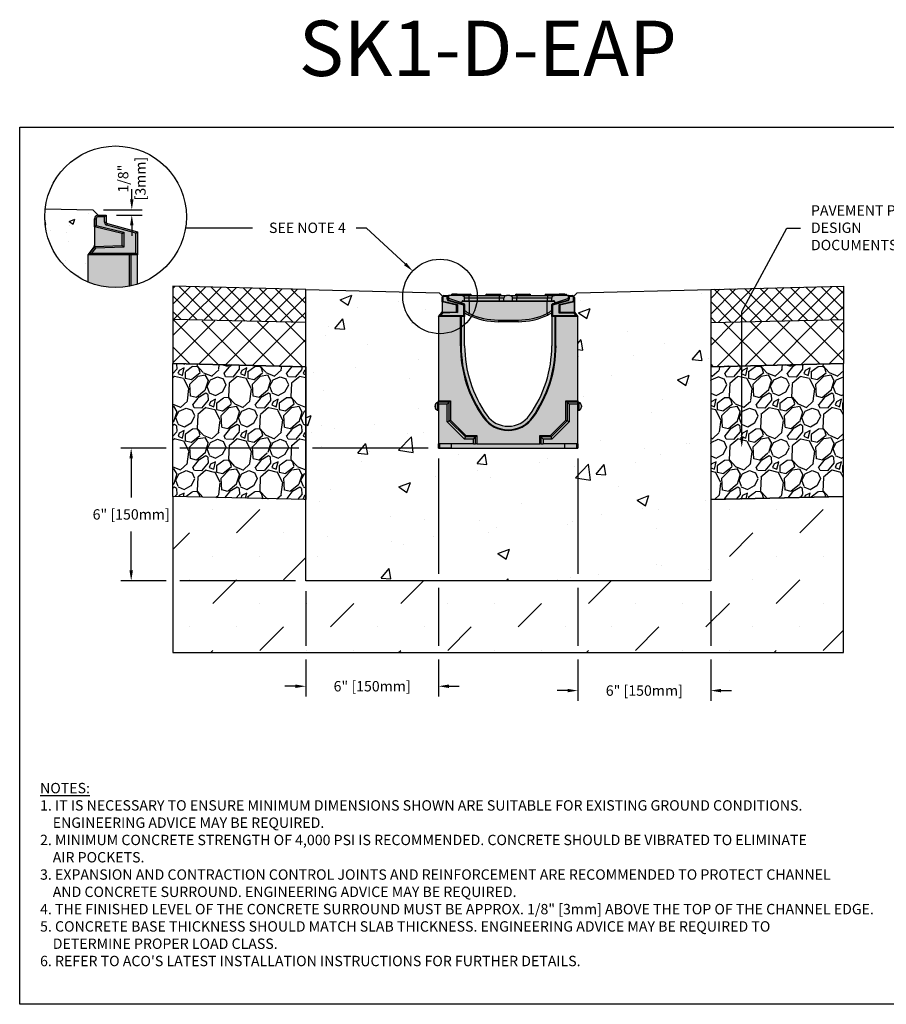
# Model space of a CAD drawing. Units: inches. Extents: x 1344.4 to 1405.2, y 64.9 to 109.4.
# Drawn here: x 1344.4 to 1383.5, y 64.9 to 109.4 of the extents above; entities that cross this region are included whole.
import ezdxf
from ezdxf import colors
from ezdxf.entities.mleader import LeaderData, LeaderLine
from ezdxf.math import Vec2, Vec3

# ---------------------------------------------------------------- set-up
doc = ezdxf.new("R2010")
doc.units = ezdxf.units.IN
doc.header["$LTSCALE"] = 0.25
doc.header["$MEASUREMENT"] = 0
for name, color, linetype in [('ABC', 7, 'Continuous'), ('ASPHALT', 7, 'Continuous'), ('Channel', 7, 'Continuous'), ('Channel 0.5m', 6, 'Continuous'), ('CONCRETE', 7, 'Continuous'), ('SUB-GRADE', 7, 'Continuous'), ('Text', 7, 'Continuous'), ('TITLEBLOCK', 7, 'Continuous')]:
    doc.layers.add(name, color=color, linetype=linetype)
doc.styles.add('Annotative', font='arial.ttf', dxfattribs={"height": 0.09375})
doc.styles.get("Standard").update_dxf_attribs({"font": 'arial.ttf'})
doc.dimstyles.get("Standard").update_dxf_attribs({"dimtxt": 0.625, "dimasz": 0.625, "dimexe": 0.625, "dimexo": 0.625, "dimtad": 0, "dimtih": 1, "dimtoh": 1, "dimdec": 3, "dimzin": 0, "dimdsep": 46, "dimlunit": 4, "dimtxsty": 'Standard', "dimcen": 0.625, "dimadec": 0, "dimazin": 0, "dimtfac": 1, "dimtdec": 3, "dimtofl": 0, "dimtmove": 0, "dimatfit": 3, "dimfxl": 1, "dimtolj": 1, "dimtzin": 0, "dimarcsym": 0})
pattern_1 = [(273.012788, (1013.44438, -12.22025), (1.41421356, -24.04163056), [0.269072, -26.638176]), (229.96974, (1013.45852, -12.48895), (15.556349186, 18.38477631), [0.461736, -45.7118495]), (177.510447, (1013.16154, -12.84251), (29.69848481, -1.414213562), [0.325576, -32.232065]), (312.27369, (1012.96355, -13.7476), (-26.870057685, 29.69848481), [0.420476, -41.627116]), (337.833654, (1013.24639, -14.05873), (-24.04163056, 9.899494937), [0.41231, -40.818746]), (42.27369, (1013.62823, -14.21429), (-29.69848481, -26.870057685), [0.420476, -41.627116]), (82.69424, (1013.939356, -13.93145), (-4.242640687, -32.526911935), [0.556058, -55.049697]), (117.255328, (1014.01007, -13.37991), (-21.213203436, 41.012193309), [0.524976, -51.972643]), (166.429566, (1013.76965, -12.91322), (-29.69848481, 7.071067812), [0.4219, -41.768146]), (220.23636, (1013.35953, -12.81422), (16.97056275, 14.142135624), [0.481664, -23.601525]), (267.397438, (1012.99183, -13.12535), (-1.414213562, -32.526911935), [0.622896, -61.66675]), (183.814075, (1014.37776, -12.36167), (-18.38477631, -1.41421356), [0.212602, -21.04769]), (216.469234, (1014.16563, -12.37582), (21.213203436, 15.556349186), [0.404474, -40.043023]), (270, (1013.8404, -12.6162), (1.4142136, -1.4142136), [0.282842, -2.545585]), (248.19859, (1013.57166, -12.54552), (4.24264069, 9.89949494), [0.152316, -15.07923]), (336.80141, (1013.5151, -12.68694), (-5.65685425, 2.82842712), [0.215406, -10.554924]), (75.96376, (1013.71308, -12.7718), (1.41421356, 7.0710678), [0.349858, -11.312046]), (206.56505, (1013.79793, -12.4324), (4.2426407, 1.4142136), [0.252982, -6.071573]), (61.38954, (1012.69485, -13.50719), (9.899494937, 18.38477631), [0.3544, -35.08569]), (115.346176, (1012.86455, -13.19606), (9.899494937, -21.213203436), [0.297322, -29.4348155]), (338.19859, (1013.5151, -12.14954), (-9.89949494, 4.24264069), [0.30463, -14.926916]), (28.61046, (1013.79793, -12.26268), (-18.38477631, -9.899494937), [0.3544, -35.08569]), (24.443955, (1013.57166, -14.384), (-9.89949494, -4.24264069), [0.34176, -16.746247]), (339.77514, (1013.88279, -14.24258), (-22.627417, 8.485281374), [0.286356, -28.349286]), (111.80141, (1014.94345, -13.5496), (-4.24264069, 9.89949494), [0.30463, -14.926916]), (62.354025, (1014.83031, -13.26677), (-12.72792206, -24.04163056), [0.335262, -33.190847]), (114.443955, (1014.25048, -14.24258), (4.24264069, -9.89949494), [0.17088, -16.917127]), (146.30993, (1014.8586, -13.63447), (-7.0710678, 4.2426407), [0.10198, -10.096059]), (210.96376, (1014.77374, -13.5779), (5.65685425, 2.8284271), [0.41231, -7.833901]), (231.009006, (1014.42019, -13.79003), (12.72792206, 15.556349186), [0.3821, -37.827846]), (348.69007, (1013.84036, -12.8991), (-4.2426407, 1.4142136), [0.288444, -6.922659]), (38.157227, (1014.1232, -12.95564), (26.870057685, 21.213203436), [0.503588, -49.855125]), (105.945396, (1014.51918, -12.64452), (4.24264069, -15.55634919), [0.205912, -20.385348]), (135, (1014.4626, -12.4465), (-2.828427, 4e-16), [0.12, -1.88]), (165.256437, (1014.34948, -13.77589), (15.556349186, -4.242640687), [0.277848, -27.50704]), (93.012788, (1014.08078, -13.70518), (-1.41421356, 24.04163056), [0.538144, -26.369104]), (45, (1014.0525, -13.1678), (2e-16, 2.828427), [0.52, -1.48]), (10.304846, (1014.42019, -12.80008), (24.04163056, 4.242640687), [0.316228, -31.306549]), (299.0546, (1014.73132, -12.7435), (4.24264069, -7.07106781), [0.291204, -14.269016]), (252.645975, (1014.87274, -12.99807), (-12.727922061, -41.012193309), [0.47413, -46.938948]), (220.426079, (1014.731315, -13.45062), (-19.798989873, -16.970562748), [0.501598, -49.658147])]
pattern_2 = [(45, (1013.84036, -14.6527), (-0.3535534, 0.3535534), []), (135, (1013.84036, -14.6527), (-0.3535534, -0.3535534), [])]
pattern_3 = [(45, (1013.8402, -14.6527), (-0.6187184, 0.6187184), []), (135, (1013.8402, -14.6527), (-0.6187184, -0.6187184), [])]

# ---------------------------------------------------------------- blocks, each defined once
blk = doc.blocks.new('SW1356 S1K 010 Channel')
for p, q in [((-2.992, 4.447), (-2.992, 4.638)), ((-2.992, 4.638), (-2.953, 4.638)), ((-2.992, 4.447), (-2.953, 4.478)), ((-2.953, 4.638), (-2.953, 4.478)), ((-2.953, 4.478), (-2.298, 4.32)), ((-2.906, 4.724), (-2.717, 4.724)), ((-2.906, 4.724), (-2.906, 4.685)), ((-2.756, 4.685), (-2.906, 4.685)), ((-2.717, 4.724), (-2.756, 4.685)), ((-2.756, 4.558), (-2.756, 4.685)), ((-2.756, 4.558), (-2.717, 4.558)), ((-2.717, 4.724), (-2.677, 4.724)), ((-2.717, 4.724), (-2.717, 4.558)), ((-2.677, 4.717), (-2.717, 4.724)), ((-2.698, 4.482), (-2.687, 4.52)), ((-2.008, 4.297), (-2.698, 4.482)), ((-2.687, 4.52), (-1.969, 4.327)), ((-2.087, 4.724), (-2.677, 4.724)), ((-2.677, 4.586), (-2.677, 4.724)), ((-2.092, 4.391), (-2.677, 4.586)), ((-2.677, 4.517), (-2.677, 4.586)), ((-2.57, 4.783), (-2.57, 4.724)), ((-2.565, 4.783), (-2.565, 4.724)), ((-2.565, 4.783), (-2.535, 4.783)), ((-2.535, 4.783), (-2.535, 4.724)), ((-2.49, 4.783), (-2.535, 4.783)), ((-2.49, 4.783), (-2.49, 4.724)), ((-2.303, 4.783), (-2.49, 4.783)), ((-2.303, 4.783), (-2.224, 4.783)), ((-2.224, 4.783), (-1.791, 4.783)), ((-2.224, 4.724), (-2.224, 4.783)), ((-2.092, 4.391), (-2.088, 4.466)), ((-1.757, 4.451), (-2.089, 4.451)), ((-2.087, 4.724), (-1.772, 4.724)), ((-2.052, 4.488), (-1.969, 4.488)), ((-1.969, 4.488), (-1.969, 4.606)), ((-1.772, 4.606), (-1.969, 4.606)), ((-1.969, 4.488), (-1.772, 4.488)), ((-1.791, 4.783), (-1.713, 4.783)), ((-1.791, 4.783), (-1.791, 4.724)), ((-1.772, 4.606), (-1.772, 4.724)), ((-1.772, 4.724), (-0.394, 4.724)), ((-1.772, 4.488), (-1.772, 4.606)), ((-0.394, 4.606), (-1.772, 4.606)), ((-1.772, 4.488), (-0.394, 4.488)), ((-1.757, 4.488), (-1.757, 4.451)), ((-1.757, 3.913), (-1.757, 4.451)), ((1.757, 4.451), (-1.757, 4.451)), ((-0.965, 4.783), (-0.886, 4.783)), ((-0.886, 4.783), (-0.453, 4.783)), ((-0.886, 4.724), (-0.886, 4.783)), ((-0.453, 4.783), (-0.374, 4.783)), ((-0.453, 4.783), (-0.453, 4.724)), ((-0.394, 4.606), (-0.394, 4.724)), ((-0.394, 4.724), (-0.079, 4.724)), ((-0.197, 4.606), (-0.394, 4.606)), ((-0.394, 4.488), (-0.394, 4.606)), ((-0.394, 4.488), (-0.197, 4.488)), ((-0.197, 4.488), (-0.197, 4.606)), ((-0.197, 4.488), (0.197, 4.488)), ((0.079, 4.724), (-0.079, 4.724)), ((0.079, 4.724), (0.394, 4.724)), ((0.197, 4.488), (0.197, 4.606)), ((0.394, 4.606), (0.197, 4.606)), ((0.197, 4.488), (0.394, 4.488)), ((0.374, 4.783), (0.453, 4.783)), ((0.394, 4.724), (0.394, 4.606)), ((0.394, 4.724), (1.772, 4.724)), ((0.394, 4.488), (0.394, 4.606)), ((1.772, 4.606), (0.394, 4.606)), ((0.394, 4.488), (1.772, 4.488)), ((0.453, 4.724), (0.453, 4.783)), ((0.453, 4.783), (0.886, 4.783)), ((0.886, 4.783), (0.965, 4.783)), ((0.886, 4.783), (0.886, 4.724)), ((1.713, 4.783), (1.791, 4.783)), ((1.757, 4.488), (1.757, 4.451)), ((2.089, 4.451), (1.757, 4.451)), ((1.757, 3.913), (1.757, 4.451)), ((1.772, 4.724), (1.772, 4.606)), ((1.772, 4.724), (2.087, 4.724)), ((1.968, 4.606), (1.772, 4.606)), ((1.772, 4.488), (1.772, 4.606)), ((1.772, 4.488), (1.968, 4.488)), ((1.791, 4.724), (1.791, 4.783)), ((1.791, 4.783), (2.224, 4.783)), ((1.968, 4.488), (1.968, 4.606)), ((1.968, 4.327), (2.687, 4.52)), ((1.968, 4.488), (2.052, 4.488)), ((2.698, 4.482), (2.008, 4.297)), ((2.717, 4.724), (2.087, 4.724)), ((2.088, 4.466), (2.092, 4.389)), ((2.717, 4.587), (2.092, 4.389)), ((2.224, 4.783), (2.224, 4.724)), ((2.224, 4.783), (2.303, 4.783)), ((2.298, 4.32), (2.953, 4.478)), ((2.401, 4.783), (2.303, 4.783)), ((2.401, 4.783), (2.401, 4.724)), ((2.56, 4.783), (2.401, 4.783)), ((2.56, 4.783), (2.56, 4.724)), ((2.569, 4.783), (2.566, 4.783)), ((2.569, 4.783), (2.569, 4.724)), ((2.583, 4.783), (2.638, 4.783)), ((2.638, 4.724), (2.638, 4.783)), ((2.687, 4.52), (2.698, 4.482)), ((2.717, 4.587), (2.717, 4.724)), ((2.717, 4.724), (2.906, 4.724)), ((2.717, 4.724), (2.756, 4.685)), ((2.717, 4.558), (2.717, 4.587)), ((2.717, 4.558), (2.756, 4.558)), ((2.906, 4.685), (2.756, 4.685)), ((2.756, 4.685), (2.756, 4.558)), ((2.906, 4.724), (2.906, 4.685)), ((2.953, 4.478), (2.953, 4.638)), ((2.992, 4.638), (2.953, 4.638)), ((2.992, 4.447), (2.953, 4.478)), ((2.992, 4.638), (2.992, 4.447)), ((-2.337, 4.289), (-2.992, 4.447)), ((-2.992, 4.447), (-2.992, 4.005)), ((-2.337, 4.289), (-2.298, 4.32)), ((-2.337, 3.997), (-2.337, 4.289)), ((-2.298, 4.32), (-2.298, 3.959)), ((-2.092, 4.391), (-2.022, 4.368)), ((-2.043, 4.347), (-2.043, 4.375)), ((-2.008, 4.297), (-1.969, 4.327)), ((-2.008, 3.819), (-2.008, 4.297)), ((-1.969, 4.327), (-1.969, 3.78)), ((2.008, 4.297), (1.968, 4.327)), ((1.968, 3.78), (1.968, 4.327)), ((2.008, 4.297), (2.008, 3.819)), ((2.024, 4.368), (2.092, 4.389)), ((2.043, 4.374), (2.043, 4.347)), ((2.298, 4.32), (2.337, 4.289)), ((2.298, 3.935), (2.298, 4.32)), ((2.992, 4.447), (2.337, 4.289)), ((2.337, 4.289), (2.337, 3.974)), ((2.992, 4.447), (2.992, 4.005)), ((-2.159, 3.78), (-3.15, 3.78)), ((-3.15, 3.78), (-3.15, -0.031)), ((-3.148, 3.78), (-2.992, 3.974)), ((-3.066, 3.819), (-3.148, 3.78)), ((-2.973, 3.936), (-3.066, 3.819)), ((-3.066, 3.819), (-2.008, 3.819)), ((-2.992, 3.974), (-2.337, 3.997)), ((-2.973, 3.936), (-2.992, 3.974)), ((-2.298, 3.959), (-2.973, 3.936)), ((-2.337, 3.997), (-2.298, 3.959)), ((-2.159, 2.461), (-2.159, 3.78)), ((-2.149, 3.78), (-2.159, 3.78)), ((-1.969, 3.78), (-2.149, 3.78)), ((-2.126, 3.78), (-2.126, 2.461)), ((-2.008, 3.819), (-1.969, 3.78)), ((-1.955, 3.929), (-1.969, 3.929)), ((-1.969, 2.461), (-1.969, 3.78)), ((-0.444, 3.618), (0.444, 3.618)), ((-0.444, 3.618), (-0.444, 3.543)), ((0.444, 3.543), (0.444, 3.618)), ((2.008, 3.819), (1.968, 3.78)), ((2.149, 3.78), (1.968, 3.78)), ((1.968, 3.78), (1.968, 2.461)), ((2.008, 3.819), (3.066, 3.819)), ((2.126, 2.461), (2.126, 3.78)), ((2.159, 3.78), (2.149, 3.78)), ((2.159, 2.461), (2.159, 3.78)), ((3.15, 3.78), (2.159, 3.78)), ((2.298, 3.935), (2.337, 3.974)), ((2.973, 3.935), (2.298, 3.935)), ((2.337, 3.974), (2.992, 3.974)), ((2.973, 3.935), (2.992, 3.974)), ((3.066, 3.819), (2.973, 3.935)), ((2.992, 3.974), (3.148, 3.78)), ((3.066, 3.819), (3.148, 3.78)), ((3.15, -0.031), (3.15, 3.78)), ((0.444, 3.543), (-0.444, 3.543)), ((-2.126, 2.461), (-2.159, 2.461)), ((2.126, 2.461), (2.159, 2.461)), ((-3.307, -0.276), (-3.307, -0.254)), ((-3.307, -0.297), (-3.307, -0.276)), ((-3.15, -0.079), (-3.205, -0.102)), ((-3.205, -0.102), (-3.205, -0.449)), ((-3.15, -0.031), (-2.602, -0.031)), ((-3.15, -0.091), (-3.15, -0.031)), ((-2.662, -0.091), (-3.15, -0.091)), ((-3.15, -0.184), (-3.15, -0.091)), ((-2.755, -0.184), (-3.15, -0.184)), ((-3.15, -0.184), (-3.15, -1.978)), ((-2.755, -0.184), (-2.662, -0.091)), ((-2.755, -0.977), (-2.755, -0.184)), ((-2.662, -0.091), (-2.602, -0.031)), ((-2.662, -0.938), (-2.662, -0.091)), ((-2.602, -0.031), (-2.602, -0.913)), ((2.662, -0.091), (2.602, -0.031)), ((2.602, -0.031), (3.15, -0.031)), ((2.602, -0.913), (2.602, -0.031)), ((3.15, -0.091), (2.662, -0.091)), ((2.662, -0.091), (2.662, -0.938)), ((2.755, -0.184), (2.662, -0.091)), ((3.15, -0.184), (2.755, -0.184)), ((2.755, -0.184), (2.755, -0.977)), ((3.15, -0.031), (3.15, -0.091)), ((3.205, -0.102), (3.15, -0.079)), ((3.15, -0.184), (3.15, -0.091)), ((3.15, -1.978), (3.15, -0.184)), ((3.205, -0.276), (3.205, -0.102)), ((3.205, -0.449), (3.205, -0.276)), ((3.307, -0.254), (3.307, -0.297)), ((-3.205, -0.449), (-3.15, -0.472)), ((-1.09, -0.777), (-1.117, -0.797)), ((1.09, -0.777), (1.117, -0.797)), ((3.15, -0.472), (3.205, -0.449)), ((-2.755, -0.977), (-2.662, -0.938)), ((-1.973, -1.759), (-2.755, -0.977)), ((-2.662, -0.938), (-2.602, -0.913)), ((-1.934, -1.666), (-2.662, -0.938)), ((-2.602, -0.913), (-1.909, -1.606)), ((1.909, -1.606), (2.602, -0.913)), ((2.662, -0.938), (1.934, -1.666)), ((2.755, -0.977), (1.973, -1.759)), ((2.602, -0.913), (2.662, -0.938)), ((2.755, -0.977), (2.662, -0.938)), ((-1.973, -1.759), (-1.934, -1.666)), ((-1.574, -1.759), (-1.973, -1.759)), ((-1.934, -1.666), (-1.909, -1.606)), ((-1.481, -1.666), (-1.934, -1.666)), ((-1.909, -1.606), (-1.421, -1.606)), ((-1.574, -1.759), (-1.481, -1.666)), ((-1.574, -1.978), (-1.574, -1.759)), ((-1.481, -1.666), (-1.421, -1.606)), ((-1.481, -1.978), (-1.481, -1.666)), ((-1.421, -1.606), (-1.421, -1.978)), ((1.421, -1.978), (1.421, -1.606)), ((1.421, -1.606), (1.481, -1.666)), ((1.421, -1.606), (1.909, -1.606)), ((1.481, -1.666), (1.481, -1.978)), ((1.934, -1.666), (1.481, -1.666)), ((1.574, -1.759), (1.481, -1.666)), ((1.574, -1.759), (1.574, -1.978)), ((1.973, -1.759), (1.574, -1.759)), ((1.909, -1.606), (1.934, -1.666)), ((1.973, -1.759), (1.934, -1.666)), ((-1.574, -1.978), (-3.15, -1.978)), ((-3.15, -2.165), (-3.15, -1.978)), ((-3.101, -2.165), (-3.15, -2.165)), ((-3.101, -1.978), (-3.101, -2.165)), ((-2.559, -2.165), (-3.101, -2.165)), ((-2.559, -2.165), (-2.559, -1.978)), ((-2.559, -2.165), (2.559, -2.165)), ((-1.574, -1.978), (-1.481, -1.978)), ((-1.421, -1.978), (-1.481, -1.978)), ((-1.421, -1.978), (1.421, -1.978)), ((1.481, -1.978), (1.421, -1.978)), ((1.481, -1.978), (1.574, -1.978)), ((3.15, -1.978), (1.574, -1.978)), ((2.559, -2.165), (2.559, -1.978)), ((2.559, -2.165), (3.101, -2.165)), ((3.101, -2.165), (3.101, -1.978)), ((3.15, -2.165), (3.101, -2.165)), ((3.15, -1.978), (3.15, -2.165))]:
    blk.add_line(p, q)
at = {"flags": 128}
for points in [[(-1.791, 3.846), (-1.88, 3.89), (-1.969, 3.937)], [(-1.951, 3.927), (-1.963, 3.933), (-1.969, 3.934)], [(1.968, 3.937), (1.901, 3.901), (1.791, 3.846)], [(1.967, 3.933), (1.958, 3.931), (1.951, 3.927)]]:
    blk.add_lwpolyline(points, dxfattribs=at)
for centre, radius, start, end in [((-2.906, 4.638), 0.0866, 90, 180), ((-2.906, 4.638), 0.0472, 90, 180), ((-2.677, 4.558), 0.0787, 180, 255), ((-2.677, 4.558), 0.0394, 180, 255), ((-2.303, 4.724), 0.0591, 90, 180), ((-2.052, 4.449), 0.0396, 89.9226, 154.1185), ((-2.087, 4.606), 0.118, 0, 90), ((-1.713, 4.724), 0.0591, 0, 90), ((-0.965, 4.724), 0.0591, 90, 180), ((-0.374, 4.724), 0.0591, 0, 90), ((-0.079, 4.606), 0.118, 90, 180), ((0.079, 4.606), 0.118, 0, 90), ((0.374, 4.724), 0.0591, 90, 180), ((0.965, 4.724), 0.0591, 0, 90), ((1.713, 4.724), 0.0591, 90, 180), ((2.087, 4.606), 0.118, 90, 180), ((2.052, 4.449), 0.0396, 25.8399, 90.1189), ((2.303, 4.724), 0.0591, 0, 90), ((2.677, 4.558), 0.0394, 285, 0), ((2.677, 4.558), 0.0787, 285, 0), ((2.906, 4.638), 0.0866, 0, 90), ((2.906, 4.638), 0.0472, 0, 90), ((-2.041, 4.302), 0.0692, 23.783, 74.0224), ((-0.595, 5.933), 2.331, 233.8761, 240.0836), ((0.594, 5.933), 2.331, 299.9169, 306.1234), ((2.043, 4.299), 0.0715, 105.6454, 154.4672), ((-3.079, 4.005), 0.0866, 321.3402, 0), ((-0.444, 6.693), 3.15, 241.4079, 244.3779), ((-0.444, 6.693), 3.15, 244.3787, 244.6829), ((-2.51, 4.249), 0.825, 330.7291, 335.9452), ((-0.444, 6.693), 3.15, 244.6829, 270), ((-0.444, 6.689), 3.071, 244.6829, 270), ((0.444, 6.689), 3.071, 270, 295.3171), ((0.444, 6.693), 3.15, 270, 295.3171), ((2.51, 4.249), 0.825, 204.0548, 209.2709), ((0.444, 6.693), 3.15, 295.3171, 295.6221), ((3.079, 4.005), 0.0866, 180, 218.6598), ((3.451, 2.461), 5.611, 180, 215.4893), ((3.451, 2.461), 5.577, 180, 215.4893), ((3.451, 2.461), 5.42, 180, 215.4893), ((-3.451, 2.461), 5.42, 324.5107, 0), ((-3.451, 2.461), 5.577, 324.5107, 0), ((-3.451, 2.461), 5.611, 324.5107, 0), ((-3.142, -0.254), 0.165, 112.5, 180), ((-3.142, -0.297), 0.165, 180, 247.5), ((3.142, -0.254), 0.165, 0, 67.5), ((3.142, -0.297), 0.165, 292.5, 0), ((0, 0), 1.372, 215.4893, 324.5107), ((0, 0), 1.339, 215.4893, 324.5107), ((0, 0), 1.181, 215.4893, 324.5107)]:
    blk.add_arc(centre, radius, start, end)
blk = doc.blocks.new('*D47')
at = {"layer": 'Defpoints', "color": 0, "transparency": 16777216}
for p in [(1347.683, 100.793), (1348.279, 100.556), (1349.437, 100.556)]:
    blk.add_point(p, dxfattribs=at)
at = {"layer": 'Text', "color": 0, "lineweight": -2, "transparency": 16777216}
for p, q in [((1349.437, 101.262), (1349.437, 101.731)), ((1348.152, 100.793), (1349.905, 100.793)), ((1348.748, 100.556), (1349.905, 100.556)), ((1349.437, 100.087), (1349.437, 99.618))]:
    blk.add_line(p, q, dxfattribs=at)
at = {"layer": 'Text', "color": 0, "transparency": 16777216}
for points in [[(1349.358, 101.262), (1349.515, 101.262), (1349.437, 100.793)], [(1349.358, 100.087), (1349.515, 100.087), (1349.437, 100.556)]]:
    blk.add_solid(points, dxfattribs=at)
at = {"layer": 'Text', "color": 0, "transparency": 16777216, "insert": (1349.437, 102.202), "char_height": 0.4688, "attachment_point": 5, "rotation": 90}
blk.add_mtext('\\A1;1/8"\\P[3mm]', dxfattribs=at)
blk = doc.blocks.new('*D48')
at = {"layer": 'Defpoints', "color": 0, "transparency": 16777216}
for p in [(1363.298, 90.027), (1357.298, 84.027), (1357.298, 79.261)]:
    blk.add_point(p, dxfattribs=at)
at = {"layer": 'Text', "color": 0, "lineweight": -2, "transparency": 16777216}
for p, q in [((1363.298, 89.558), (1363.298, 84.339)), ((1363.298, 83.714), (1363.298, 81.093)), ((1357.298, 83.558), (1357.298, 81.093)), ((1357.298, 80.468), (1357.298, 78.792)), ((1363.298, 80.468), (1363.298, 78.792)), ((1356.829, 79.261), (1356.36, 79.261)), ((1363.767, 79.261), (1364.235, 79.261))]:
    blk.add_line(p, q, dxfattribs=at)
at = {"layer": 'Text', "color": 0, "transparency": 16777216}
for points in [[(1356.829, 79.339), (1356.829, 79.182), (1357.298, 79.261)], [(1363.767, 79.339), (1363.767, 79.182), (1363.298, 79.261)]]:
    blk.add_solid(points, dxfattribs=at)
at = {"layer": 'Text', "color": 0, "transparency": 16777216, "insert": (1360.298, 79.261), "char_height": 0.46875, "attachment_point": 5}
blk.add_mtext('\\A1;6" [150mm]', dxfattribs=at)
blk = doc.blocks.new('*D49')
at = {"layer": 'Defpoints', "color": 0, "transparency": 16777216}
for p in [(1363.298, 90.027), (1349.409, 84.027), (1357.298, 84.027)]:
    blk.add_point(p, dxfattribs=at)
at = {"layer": 'Text', "color": 0, "lineweight": -2, "transparency": 16777216}
for p, q in [((1350.985, 90.027), (1348.94, 90.027)), ((1356.985, 90.027), (1351.61, 90.027)), ((1362.829, 90.027), (1357.61, 90.027)), ((1349.409, 89.558), (1349.409, 87.796)), ((1349.409, 84.495), (1349.409, 86.257)), ((1350.985, 84.027), (1348.94, 84.027)), ((1356.829, 84.027), (1351.61, 84.027))]:
    blk.add_line(p, q, dxfattribs=at)
at = {"layer": 'Text', "color": 0, "transparency": 16777216}
for points in [[(1349.331, 89.558), (1349.487, 89.558), (1349.409, 90.027)], [(1349.331, 84.495), (1349.487, 84.495), (1349.409, 84.027)]]:
    blk.add_solid(points, dxfattribs=at)
at = {"layer": 'Text', "color": 0, "transparency": 16777216, "insert": (1349.409, 87.027), "char_height": 0.46875, "attachment_point": 5}
blk.add_mtext('\\A1;6" [150mm]', dxfattribs=at)
blk = doc.blocks.new('*D50')
at = {"layer": 'Defpoints', "color": 0, "transparency": 16777216}
for p in [(1369.597, 90.027), (1375.597, 84.027), (1375.597, 79.064)]:
    blk.add_point(p, dxfattribs=at)
at = {"layer": 'Text', "color": 0, "lineweight": -2, "transparency": 16777216}
for p, q in [((1369.597, 89.558), (1369.597, 84.339)), ((1369.597, 83.714), (1369.597, 81.093)), ((1375.597, 83.558), (1375.597, 81.093)), ((1369.597, 80.468), (1369.597, 78.595)), ((1375.597, 80.468), (1375.597, 78.595)), ((1369.128, 79.064), (1368.66, 79.064)), ((1376.066, 79.064), (1376.535, 79.064))]:
    blk.add_line(p, q, dxfattribs=at)
at = {"layer": 'Text', "color": 0, "transparency": 16777216}
for points in [[(1369.128, 79.142), (1369.128, 78.986), (1369.597, 79.064)], [(1376.066, 79.142), (1376.066, 78.986), (1375.597, 79.064)]]:
    blk.add_solid(points, dxfattribs=at)
at = {"layer": 'Text', "color": 0, "transparency": 16777216, "insert": (1372.597, 79.064), "char_height": 0.46875, "attachment_point": 5}
blk.add_mtext('\\A1;6" [150mm]', dxfattribs=at)

msp = doc.modelspace()

# ---------------------------------------------------------------- hatches: boundary and pattern name
h = msp.add_hatch(color=252)
h.dxf.hatch_style = 1
h.paths.add_polyline_path([(1369.4396, 96.8297, 0.4142136), (1369.353, 96.9163), (1369.0853, 96.9163), (1369.0853, 96.9754), (1368.1601, 96.9754, 0.4142136), (1368.101, 96.9163), (1367.4711, 96.9163, 0.4142136), (1367.4121, 96.9754), (1366.8215, 96.9754, 0.4142136), (1366.7625, 96.9163), (1366.1325, 96.9163, 0.4142136), (1366.0735, 96.9754), (1365.4829, 96.9754, 0.4142136), (1365.4239, 96.9163), (1364.794, 96.9163, 0.4142136), (1364.7349, 96.9754), (1363.8775, 96.9754), (1363.8775, 96.9163), (1363.542, 96.9163, 0.4142136), (1363.4554, 96.8297), (1363.4554, 96.1967, -0.1703036), (1363.4364, 96.1426), (1363.2995, 95.9714), (1364.479, 95.9714), (1364.479, 96.1289), (1364.5671, 96.082), (1364.6569, 96.0377, 0.1109183), (1366.0038, 95.7352), (1366.8912, 95.7352, 0.1109183), (1368.2381, 96.0377), (1368.3484, 96.0926), (1368.416, 96.1289), (1368.416, 95.9714), (1369.5955, 95.9714), (1369.4586, 96.1426, -0.1703036), (1369.4396, 96.1967)])
h = msp.add_hatch(color=253)
h.dxf.hatch_style = 1
h.paths.add_polyline_path([(1369.5971, 95.9714), (1368.416, 95.9714), (1368.416, 94.6525, -0.1561012), (1367.4092, 91.5062, -0.5151515), (1365.4858, 91.5062, -0.1561012), (1364.479, 94.6525), (1364.479, 95.9714), (1363.2979, 95.9714), (1363.2979, 90.0266), (1369.5971, 90.0266)])
at = {"layer": 'ABC'}
h = msp.add_hatch(dxfattribs=at)
h.set_pattern_fill('GRAVEL', color=256, scale=2, angle=45, style=0)
h.set_pattern_definition(pattern_1)
h.paths.add_polyline_path([(1357.2977, 87.6957), (1351.2979, 87.8392), (1351.2979, 93.8402), (1357.2979, 93.7076)])
h = msp.add_hatch(dxfattribs=at)
h.set_pattern_fill('GRAVEL', color=256, scale=2, angle=45, style=0)
h.set_pattern_definition(pattern_1)
h.paths.add_polyline_path([(1375.5973, 87.6957), (1381.5971, 87.8392), (1381.5971, 93.8402), (1375.5971, 93.7076)])
at = {"layer": 'ASPHALT'}
h = msp.add_hatch(dxfattribs=at)
h.set_pattern_fill('NET', color=256, scale=4, angle=45, style=0)
h.set_pattern_definition(pattern_2)
h.paths.add_polyline_path([(1351.2979, 95.8406), (1351.2979, 97.3408), (1357.2979, 97.1972), (1357.2977, 95.697)])
h = msp.add_hatch(dxfattribs=at)
h.set_pattern_fill('NET', color=256, scale=4, angle=45, style=0)
h.set_pattern_definition(pattern_2)
h.paths.add_polyline_path([(1381.5971, 95.8406), (1381.5971, 97.3408), (1375.5971, 97.1972), (1375.5973, 95.697)])
h = msp.add_hatch(dxfattribs=at)
h.set_pattern_fill('NET', color=256, scale=7, angle=45, style=0)
h.set_pattern_definition(pattern_3)
h.paths.add_polyline_path([(1357.2981, 93.6967), (1351.2979, 93.8402), (1351.2981, 95.8053), (1357.2979, 95.697)])
h = msp.add_hatch(dxfattribs=at)
h.set_pattern_fill('NET', color=256, scale=7, angle=45, style=0)
h.set_pattern_definition(pattern_3)
h.paths.add_polyline_path([(1375.5969, 93.6967), (1381.5971, 93.8402), (1381.5969, 95.8053), (1375.5971, 95.697)])
at = {"layer": 'Channel 0.5m'}
h = msp.add_hatch(color=252, dxfattribs=at)
h.dxf.hatch_style = 1
h.paths.add_polyline_path([(1349.6998, 99.8015), (1348.3346, 100.1673, -0.3394543), (1348.2792, 100.2395), (1348.2792, 100.5559), (1347.9204, 100.5559, 0.4142136), (1347.7559, 100.3915), (1347.7559, 100.0289), (1347.7559, 99.1894, -0.1703036), (1347.7198, 99.0866), (1347.4598, 98.7616), (1349.3371, 98.7616), (1349.3571, 98.7616), (1349.6998, 98.7616)])
h = msp.add_hatch(color=253, dxfattribs=at)
h.dxf.hatch_style = 1
h.paths.add_polyline_path([(1349.6998, 98.7616), (1349.3571, 98.7616), (1349.3371, 98.7616), (1347.4568, 98.7616), (1347.4568, 97.5313, 0.1811157), (1349.6998, 97.4363)])
at = {"layer": 'CONCRETE'}
h = msp.add_hatch(dxfattribs=at)
h.set_pattern_fill('AR-CONC', color=256, scale=0.38)
h.set_pattern_definition([(50, (1089.2885, 63.4898), (2.725589, -0.238458), [0.285, -3.135]), (355, (1089.2885, 63.4898), (-0.527255, 2.85833), [0.228, -2.508]), (100.4514, (1089.5156, 63.47), (2.198334, 2.619872), [0.242213, -2.66434]), (46.1842, (1089.2885, 64.2498), (4.055517, -0.628973), [0.4275, -4.7025]), (96.6356, (1089.6265, 64.1973), (3.551715, 3.70165), [0.36332, -3.99651]), (351.1842, (1089.2885, 64.2498), (3.551715, 3.70165), [0.342, -3.762]), (21, (1089.6685, 64.0598), (2.268247, -1.529952), [0.285, -3.135]), (326, (1089.6685, 64.0598), (0.924598, 2.75557), [0.228, -2.508]), (71.4514, (1089.8575, 63.9323), (3.192845, 1.225618), [0.242213, -2.66434]), (37.5, (1089.2885, 63.4898), (0.0462075, 1.2649966), [0, -2.4776, 0, -2.546, 0, -2.5175]), (7.5, (1089.2885, 63.4898), (0.999664, 1.4987645), [0, -1.4516, 0, -2.4206, 0, -0.9595]), (327.5, (1088.4411, 63.4898), (2.0285253, -0.0857085), [0, -0.95, 0, -2.964, 0, -3.933]), (317.5, (1088.0611, 63.4898), (2.216107, 0.380399), [0, -1.235, 0, -1.9684, 0, -2.793])])
h.paths.add_polyline_path([(1347.7559, 100.0289), (1347.7559, 100.3915, -0.4142136), (1347.9204, 100.5559), (1347.683, 100.7933), (1345.5257, 100.8449, 0.0287131), (1345.5046, 100.4783, 0.3011755), (1347.4568, 97.5313), (1347.4568, 98.7616), (1347.4598, 98.7616), (1347.7198, 99.0866, 0.1703036), (1347.7559, 99.1894)])
h = msp.add_hatch(dxfattribs=at)
h.set_pattern_fill('AR-CONC', color=256, scale=0.75)
h.set_pattern_definition([(50, (1089.2885, 63.4898), (5.37945, -0.47064), [0.5625, -6.1875]), (355, (1089.2885, 63.49), (-1.04064, 5.64144), [0.45, -4.95]), (100.4514, (1089.737, 63.4505), (4.33882, 5.1708), [0.47805, -5.25857]), (46.1842, (1089.2885, 64.99), (8.00431, -1.2414), [0.84375, -9.28125]), (96.6356, (1089.9555, 64.886), (7.00996, 7.3059), [0.71708, -7.88785]), (351.184, (1089.2885, 64.99), (7.00996, 7.3059), [0.675, -7.425]), (21, (1090.0385, 64.6148), (4.4768, -3.01964), [0.5625, -6.1875]), (326, (1090.0385, 64.615), (1.82486, 5.43863), [0.45, -4.95]), (71.4514, (1090.4116, 64.363), (6.30167, 2.41898), [0.47805, -5.25857]), (37.5, (1089.2885, 63.4898), (0.091199, 2.496704), [0, -4.89, 0, -5.025, 0, -4.96875]), (7.5, (1089.2885, 63.4898), (1.973022, 2.958088), [0, -2.865, 0, -4.7775, 0, -1.89375]), (327.5, (1087.616, 63.4898), (4.003668, -0.169162), [0, -1.875, 0, -5.85, 0, -7.7625]), (317.5, (1086.866, 63.4898), (4.373896, 0.750787), [0, -2.4375, 0, -3.885, 0, -5.5125])])
h.paths.add_polyline_path([(1363.2979, 95.9714), (1363.2995, 95.9714), (1363.4364, 96.1426, 0.1703036), (1363.4554, 96.1967), (1363.4554, 96.6387), (1363.4554, 96.9163), (1363.3304, 97.0413), (1357.2979, 97.1856), (1357.2979, 84.0266), (1375.5971, 84.0266), (1375.5971, 97.1856), (1369.5646, 97.0413), (1369.4143, 96.8909, -0.1989124), (1369.4396, 96.8297), (1369.4396, 96.6387), (1369.4396, 96.1967, 0.1703036), (1369.4586, 96.1426), (1369.5955, 95.9714), (1369.5971, 95.9714), (1369.5971, 92.1132), (1369.6525, 92.0902, -0.3033467), (1369.7546, 91.9375), (1369.7546, 91.8952, -0.3033467), (1369.6525, 91.7424), (1369.5971, 91.7195), (1369.5971, 90.214), (1369.5971, 90.0266), (1369.5483, 90.0266), (1369.0066, 90.0266), (1363.8885, 90.0266), (1363.3467, 90.0266), (1363.2979, 90.0266), (1363.2979, 90.214), (1363.2979, 91.7195), (1363.2425, 91.7424, -0.3033467), (1363.1404, 91.8952), (1363.1404, 91.9163), (1363.1404, 91.9375, -0.3033467), (1363.2425, 92.0902), (1363.2979, 92.1132), (1363.2979, 92.1609)])
at = {"layer": 'SUB-GRADE'}
h = msp.add_hatch(dxfattribs=at)
h.set_pattern_fill('MUDST', color=256, scale=6, angle=45, style=0)
h.set_pattern_definition([(45, (-1753.57, -1549.3534), (1.0606602, 3.1819805), [1.5, -1.5, 0, -1.5, 0, -1.5])])
h.paths.add_polyline_path([(1375.597, 84.0336), (1357.2979, 84.0266), (1357.2979, 87.6948), (1351.2979, 87.8294), (1351.2979, 80.7808), (1381.5971, 80.7878), (1381.5971, 87.8322), (1375.5972, 87.6886)])

# ---------------------------------------------------------------- linework, layer by layer
msp.add_lwpolyline([(1344.3711, 104.5292), (1386.6805, 104.5292), (1386.6805, 64.8854), (1344.3711, 64.8854)], close=True)
at = {"layer": 'ABC'}
for points in [[(1351.2979, 93.8402), (1357.2979, 93.6967), (1357.2977, 87.6957), (1351.2979, 87.8392)], [(1381.5971, 93.8402), (1375.5971, 93.6967), (1375.5973, 87.6957), (1381.5971, 87.8392)]]:
    msp.add_lwpolyline(points, close=True, dxfattribs=at)
at = {"layer": 'ASPHALT'}
for p, q in [((1357.2979, 97.1972), (1351.2979, 97.3408)), ((1351.2979, 97.3408), (1351.2979, 95.8406)), ((1375.5971, 97.1972), (1381.5971, 97.3408)), ((1381.5971, 97.3408), (1381.5971, 95.8406)), ((1351.2979, 95.8406), (1351.2979, 93.8402)), ((1357.2979, 95.697), (1351.2979, 95.8406)), ((1375.5971, 95.697), (1381.5971, 95.8406)), ((1381.5971, 95.8406), (1381.5971, 93.8402)), ((1357.2979, 93.6967), (1351.2979, 93.8402)), ((1375.5971, 93.6967), (1381.5971, 93.8402))]:
    msp.add_line(p, q, dxfattribs=at)
msp.add_lwpolyline([(1345.5257, 100.8449), (1347.683, 100.7933), (1347.9204, 100.5559, 0.4142136), (1347.7559, 100.3915), (1347.7559, 99.1894, -0.1703036), (1347.7198, 99.0866), (1347.4598, 98.7616), (1347.4568, 98.7616), (1347.4568, 97.5313)], format="xyb", dxfattribs=at)
at = {"layer": 'Channel'}
for p, q in [((1347.7559, 100.0289), (1347.7559, 100.3915)), ((1347.7559, 100.3915), (1347.8306, 100.3915)), ((1347.8306, 100.3915), (1347.8306, 100.0878)), ((1347.9204, 100.5559), (1348.2792, 100.5559)), ((1347.9204, 100.5559), (1347.9204, 100.4812)), ((1348.2045, 100.4812), (1347.9204, 100.4812)), ((1348.2792, 100.5559), (1348.2045, 100.4812)), ((1348.2045, 100.2395), (1348.2045, 100.4812)), ((1348.2045, 100.2395), (1348.2792, 100.2395)), ((1348.2792, 100.5559), (1348.2792, 100.2395)), ((1348.3153, 100.0951), (1348.3346, 100.1673)), ((1348.3346, 100.1673), (1349.6998, 99.8015)), ((1347.7559, 100.0289), (1347.8306, 100.0878)), ((1348.9993, 99.7298), (1347.7559, 100.0289)), ((1347.7559, 100.0289), (1347.7559, 99.1894)), ((1347.8306, 100.0878), (1349.074, 99.7887)), ((1349.625, 99.7441), (1348.3153, 100.0951)), ((1348.9993, 99.7298), (1349.074, 99.7887)), ((1348.9993, 99.1751), (1348.9993, 99.7298)), ((1349.074, 99.7887), (1349.074, 99.1029)), ((1349.625, 99.7441), (1349.6998, 99.8015)), ((1349.625, 98.8364), (1349.625, 99.7441)), ((1349.6998, 99.8015), (1349.6998, 98.7616)), ((1347.4598, 98.7616), (1347.7559, 99.1317)), ((1347.6154, 98.8364), (1347.4598, 98.7616)), ((1347.7928, 99.0582), (1347.6154, 98.8364)), ((1347.6154, 98.8364), (1349.625, 98.8364)), ((1347.7559, 99.1317), (1348.9993, 99.1751)), ((1347.7928, 99.0582), (1347.7559, 99.1317)), ((1349.074, 99.1029), (1347.7928, 99.0582)), ((1348.9993, 99.1751), (1349.074, 99.1029)), ((1349.625, 98.8364), (1349.6998, 98.7616)), ((1349.3371, 98.7616), (1347.4568, 98.7616)), ((1347.4568, 98.7616), (1347.4568, 97.5313)), ((1349.3371, 97.3409), (1349.3371, 98.7616)), ((1349.3571, 98.7616), (1349.3371, 98.7616)), ((1349.6998, 98.7616), (1349.3571, 98.7616)), ((1349.4007, 98.7616), (1349.4007, 97.3544)), ((1349.6998, 97.4363), (1349.6998, 98.7616))]:
    msp.add_line(p, q, dxfattribs=at)
for centre, radius, start, end in [((1347.9204, 100.3915), 0.1645, 90, 180), ((1347.9204, 100.3915), 0.0897, 90, 180), ((1348.354, 100.2395), 0.1495, 180, 255), ((1348.354, 100.2395), 0.0748, 180, 255), ((1347.5914, 99.1894), 0.1645, 321.34019, 0)]:
    msp.add_arc(centre, radius, start, end, dxfattribs=at)
at = {"layer": 'CONCRETE'}
msp.add_lwpolyline([(1369.4143, 96.8909), (1369.5646, 97.0413), (1375.5971, 97.1856), (1375.5971, 84.0266), (1357.2979, 84.0266), (1357.2979, 97.1856), (1363.3304, 97.0413), (1363.4808, 96.8909)], dxfattribs=at)
msp.add_lwpolyline([(1369.5646, 97.0413), (1375.5971, 97.1856), (1375.5971, 84.0266), (1357.2979, 84.0266), (1357.2979, 97.1856), (1363.3304, 97.0413), (1363.4808, 96.8909, 0.1989124), (1363.4554, 96.8297), (1363.4554, 96.6387), (1363.4554, 96.1967, -0.1703036), (1363.4364, 96.1426), (1363.2995, 95.9714), (1363.2979, 95.9714), (1363.2979, 92.1609), (1363.2979, 92.1132), (1363.2425, 92.0902, 0.3033467), (1363.1404, 91.9375), (1363.1404, 91.9163), (1363.1404, 91.8952, 0.3033467), (1363.2425, 91.7424), (1363.2979, 91.7195), (1363.2979, 90.214), (1363.2979, 90.0266), (1363.2979, 90.0266), (1363.3467, 90.0266), (1363.8885, 90.0266), (1369.0066, 90.0266), (1369.5483, 90.0266), (1369.5971, 90.0266), (1369.5971, 90.214), (1369.5971, 91.7195), (1369.6525, 91.7424, 0.3033467), (1369.7546, 91.8952), (1369.7546, 91.9375, 0.3033467), (1369.6525, 92.0902), (1369.5971, 92.1132), (1369.5971, 92.1609), (1369.5971, 95.9714), (1369.5955, 95.9714), (1369.4586, 96.1426, -0.1703036), (1369.4396, 96.1967), (1369.4396, 96.6387), (1369.4396, 96.8297, 0.1989124), (1369.4143, 96.8909)], format="xyb", close=True, dxfattribs=at)
at = {"layer": 'SUB-GRADE'}
msp.add_lwpolyline([(1375.5971, 84.0266), (1357.2979, 84.0266), (1357.2979, 87.6948), (1351.2979, 87.8294), (1351.2979, 80.7808), (1381.5971, 80.7808), (1381.5971, 87.8392), (1375.5971, 87.6957)], close=True, dxfattribs=at)
at = {"layer": 'Text'}
msp.add_line((1354.8895, 99.9593), (1351.8631, 99.9593), dxfattribs=at)
for centre, radius in [((1348.7051, 100.4783), 3.2004), ((1363.3647, 96.8779), 1.6853)]:
    msp.add_circle(centre, radius, dxfattribs=at)

# ---------------------------------------------------------------- block references
at = {"layer": 'Channel'}
msp.add_blockref('SW1356 S1K 010 Channel', (1366.4475, 92.1919), dxfattribs=at)

# ---------------------------------------------------------------- texts
at = {"layer": 'Text', "insert": (1345.2914, 74.8915), "char_height": 0.46875, "width": 40.983486, "attachment_point": 1}
msp.add_mtext('\\pi-0.9375,l0.9375;{\\LNOTES:\\P}1. IT IS NECESSARY TO ENSURE MINIMUM DIMENSIONS SHOWN ARE SUITABLE FOR EXISTING GROUND CONDITIONS.\\P    {\\fArial|b0|i1|c0|p34;ENGINEERING ADVICE MAY BE REQUIRED.\\P}2. MINIMUM CONCRETE STRENGTH OF 4,000 PSI IS RECOMMENDED. CONCRETE SHOULD BE VIBRATED TO ELIMINATE\\P    AIR POCKETS.\\P3. EXPANSION AND CONTRACTION CONTROL JOINTS AND REINFORCEMENT ARE RECOMMENDED TO PROTECT CHANNEL\\P    AND CONCRETE SURROUND. {\\fArial|b0|i1|c0|p34;ENGINEERING ADVICE MAY BE REQUIRED.\\P}4. THE FINISHED LEVEL OF THE CONCRETE SURROUND MUST BE APPROX. 1/8" [3mm] ABOVE THE TOP OF THE CHANNEL EDGE.\\P5. CONCRETE BASE THICKNESS SHOULD MATCH SLAB THICKNESS. ENGINEERING ADVICE MAY BE REQUIRED TO\\P    DETERMINE PROPER LOAD CLASS.\\P6. REFER TO ACO\'S LATEST INSTALLATION INSTRUCTIONS FOR FURTHER DETAILS.', dxfattribs=at)
at = {"layer": 'TITLEBLOCK', "insert": (1365.5258, 106.8416), "char_height": 2.5, "attachment_point": 8, "style": 'Annotative'}
msp.add_mtext('{\\T1.1;SK1-D-EAP}', dxfattribs=at)

# ---------------------------------------------------------------- dimensions: what is measured, and where the dimension line sits
at = {"layer": 'Text'}
dim = msp.add_linear_dim(base=(1349.4366, 100.5559), p1=(1347.683, 100.7933), p2=(1348.2792, 100.5559), angle=90, text='1/8"\\P[3mm]', dimstyle='Standard', override={"dimtxt": 0.46875, "dimasz": 0.46875, "dimexe": 0.46875, "dimexo": 0.46875, "dimgap": 0.46875, "dimtmove": 2}, dxfattribs=at)
dim.commit()
dim.dimension.update_dxf_attribs({"geometry": '*D47', "text_midpoint": (1349.4366, 102.2024), "dimtype": 160, "text_rotation": 90})
for base, p1, p2, angle, picture, middle in [((1349.4087, 84.0266), (1363.2979, 90.0266), (1357.2979, 84.0266), 90, '*D49', (1349.4087, 87.0266)), ((1375.5971, 79.0637), (1369.5971, 90.0266), (1375.5971, 84.0266), 180, '*D50', (1372.5971, 79.0637))]:
    dim = msp.add_linear_dim(base=base, p1=p1, p2=p2, angle=angle, text='6" [150mm]', dimstyle='Standard', override={"dimtxt": 0.46875, "dimasz": 0.46875, "dimexe": 0.46875, "dimexo": 0.46875, "dimgap": 0.46875}, dxfattribs=at)
    dim.commit()
    dim.dimension.update_dxf_attribs({"geometry": picture, "text_midpoint": middle})
dim = msp.add_linear_dim(base=(1357.2979, 79.2606), p1=(1363.2979, 90.0266), p2=(1357.2979, 84.0266), text='6" [150mm]', dimstyle='Standard', override={"dimtxt": 0.46875, "dimasz": 0.46875, "dimexe": 0.46875, "dimexo": 0.46875, "dimgap": 0.46875}, dxfattribs=at)
dim.commit()
dim.dimension.update_dxf_attribs({"geometry": '*D48', "text_midpoint": (1360.2979, 79.2606)})

# ---------------------------------------------------------------- leaders
ml = msp.add_multileader_mtext('Standard', dxfattribs=at)
ml.set_content('PAVEMENT PER\\PDESIGN DOCUMENTS', color=256)
ml.set_leader_properties()
ml.build(insert=Vec2(0, 0))
ml.multileader.update_dxf_attribs({"text_left_attachment_type": 2, "text_right_attachment_type": 2, "dogleg_length": 0.625, "arrow_head_size": 0.4688})
ctx = ml.context
ctx.base_point, ctx.char_height, ctx.arrow_head_size, ctx.landing_gap_size, ctx.plane_origin = Vec3(1379.6591, 99.9712), 0.46875, 0.4688, 0.4688, Vec3(1375.797, 80.482)
ctx.left_attachment, ctx.right_attachment = 2, 2
notes = []
notes.append((ctx, [(1, (1, 1, 0), (1379.0341, 99.9712), (1, 0), 0.625, [(1, [(1377.0006, 90.0489), (1377.0006, 96.1925)], 0, [])])]))
ctx.mtext.insert, ctx.mtext.width, ctx.mtext.flow_direction = Vec3(1380.1278, 100.9989), 5.208561, 5
ml = msp.add_multileader_mtext('Standard', dxfattribs=at)
ml.set_content('SEE NOTE 4', color=256)
ml.set_leader_properties()
ml.build(insert=Vec2(0, 0))
ml.multileader.update_dxf_attribs({"text_left_attachment_type": 2, "text_right_attachment_type": 2, "dogleg_length": 0.4688, "arrow_head_size": 0.4688})
ctx = ml.context
ctx.base_point, ctx.char_height, ctx.arrow_head_size, ctx.landing_gap_size, ctx.plane_origin = Vec3(1354.8451, 99.9712), 0.46875, 0.4688, 0.4688, Vec3(1360.7366, 100.0148)
ctx.left_attachment, ctx.right_attachment, ctx.text_align_type = 2, 2, 2
notes.append((ctx, [(0, (1, 1, 0), (1360.0477, 99.9712), (-1, 0), 0.4688, [(0, [(1362.1321, 98.0273)], 0, [])])]))
ctx.mtext.insert, ctx.mtext.alignment, ctx.mtext.flow_direction = Vec3(1359.1102, 100.2137), 3, 5
for ctx, leaders in notes:
    for number, flags, end, landing, length, lines in leaders:
        leader = LeaderData()
        leader.index, (leader.has_last_leader_line, leader.has_dogleg_vector, leader.attachment_direction) = number, flags
        leader.last_leader_point, leader.dogleg_vector, leader.dogleg_length = Vec3(end), Vec3(landing), length
        for number, points, colour, breaks in lines:
            line = LeaderLine()
            line.index, line.vertices, line.color, line.breaks = number, Vec3.list(points), colors.encode_raw_color(colour), breaks
            leader.lines.append(line)
        ctx.leaders.append(leader)

doc.saveas('drawing.dxf')
